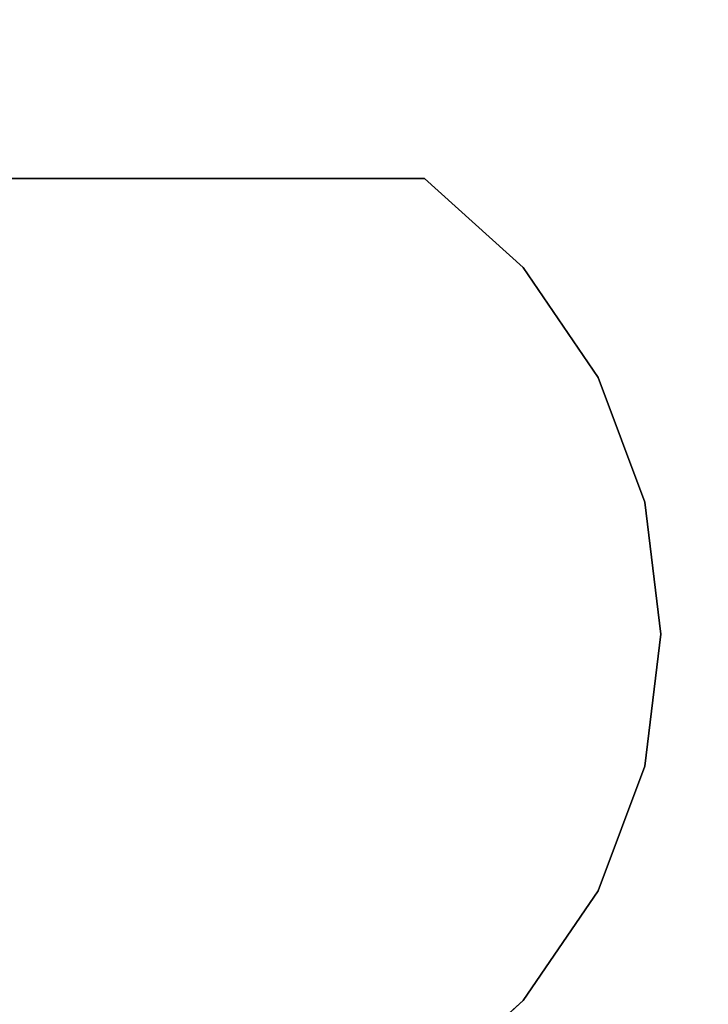
# Model space of a CAD drawing. Units: inches. Extents: x -0.2 to 42, y -27.1 to 0.
# Drawn here: x 1.2 to 1.5, y -24.1 to -23.6 of the extents above; entities that cross this region are included whole.
import ezdxf

# ---------------------------------------------------------------- set-up
doc = ezdxf.new("R2010")
doc.units = ezdxf.units.IN
doc.header["$MEASUREMENT"] = 0
for name, color, linetype in [('A-FURN-3-STOR-LWR-WD-BTTM-SRFC-HORZ', 255, 'Continuous'), ('A-FURN-3-STOR-LWR-WD-SHLF-HRDWR', 253, 'Continuous'), ('A-FURN-3-STOR-LWR-WD-SHLF-SRFC-HORZ', 255, 'Continuous'), ('A-FURN-3-STOR-LWR-WD-TOP-SRFC-HORZ', 255, 'Continuous')]:
    doc.layers.add(name, color=color, linetype=linetype)

msp = doc.modelspace()

# ---------------------------------------------------------------- linework, layer by layer
at = {"layer": 'A-FURN-3-STOR-LWR-WD-BTTM-SRFC-HORZ'}
for points in [[(0.789, -0.828, 5.527), (0.789, -26.898, 5.527), (41.211, -26.898, 5.527), (41.211, -0.828, 5.527)], [(0.809, -26.878, 2.777), (0.809, -0.848, 2.777), (41.191, -0.848, 2.777), (41.191, -26.878, 2.777)]]:
    msp.add_3dface(points, dxfattribs=at)
at = {"layer": 'A-FURN-3-STOR-LWR-WD-SHLF-HRDWR'}
for points, invisible_edges in [([(0.9108, -23.68194, 17.2082), (0.9108, -23.68194, 17.268), (1.38347, -23.68194, 17.268), (1.38347, -23.68194, 17.2082)], 1), ([(1.38347, -24.19194, 17.268), (1.38347, -23.68194, 17.268), (0.9108, -23.68194, 17.268), (0.9108, -24.19194, 17.268)], 1), ([(0.9108, -24.19194, 17.2082), (0.9108, -23.68194, 17.2082), (1.38347, -23.68194, 17.2082), (1.38347, -24.19194, 17.2082)], 4), ([(0.9108, -23.68194, 29.6992), (0.9108, -23.68194, 29.759), (1.38347, -23.68194, 29.759), (1.38347, -23.68194, 29.6992)], 1), ([(1.38347, -24.19194, 29.759), (1.38347, -23.68194, 29.759), (0.9108, -23.68194, 29.759), (0.9108, -24.19194, 29.759)], 1), ([(0.9108, -24.19194, 29.6992), (0.9108, -23.68194, 29.6992), (1.38347, -23.68194, 29.6992), (1.38347, -24.19194, 29.6992)], 4), ([(0.9108, -23.68194, 54.6812), (0.9108, -23.68194, 54.741), (1.38347, -23.68194, 54.741), (1.38347, -23.68194, 54.6812)], 1), ([(1.38347, -24.19194, 54.741), (1.38347, -23.68194, 54.741), (0.9108, -23.68194, 54.741), (0.9108, -24.19194, 54.741)], 1), ([(0.9108, -24.19194, 54.6812), (0.9108, -23.68194, 54.6812), (1.38347, -23.68194, 54.6812), (1.38347, -24.19194, 54.6812)], 4), ([(1.38347, -24.19194, 17.268), (1.43876, -24.1421, 17.268), (1.43876, -23.73179, 17.268), (1.38347, -23.68194, 17.268)], 10), ([(1.43876, -23.73179, 17.2082), (1.43876, -24.1421, 17.2082), (1.38347, -24.19194, 17.2082), (1.38347, -23.68194, 17.2082)], 5), ([(1.38347, -24.19194, 29.759), (1.43876, -24.1421, 29.759), (1.43876, -23.73179, 29.759), (1.38347, -23.68194, 29.759)], 10), ([(1.43876, -23.73179, 29.6992), (1.43876, -24.1421, 29.6992), (1.38347, -24.19194, 29.6992), (1.38347, -23.68194, 29.6992)], 5), ([(1.38347, -24.19194, 54.741), (1.43876, -24.1421, 54.741), (1.43876, -23.73179, 54.741), (1.38347, -23.68194, 54.741)], 10), ([(1.43876, -23.73179, 54.6812), (1.43876, -24.1421, 54.6812), (1.38347, -24.19194, 54.6812), (1.38347, -23.68194, 54.6812)], 5), ([(1.48067, -23.79332, 17.268), (1.43876, -23.73179, 17.268), (1.43876, -24.1421, 17.268), (1.48067, -24.08057, 17.268)], 10), ([(1.43876, -24.1421, 17.2082), (1.43876, -23.73179, 17.2082), (1.48067, -23.79332, 17.2082), (1.48067, -24.08057, 17.2082)], 5), ([(1.48067, -23.79332, 29.759), (1.43876, -23.73179, 29.759), (1.43876, -24.1421, 29.759), (1.48067, -24.08057, 29.759)], 10), ([(1.43876, -24.1421, 29.6992), (1.43876, -23.73179, 29.6992), (1.48067, -23.79332, 29.6992), (1.48067, -24.08057, 29.6992)], 5), ([(1.48067, -23.79332, 54.741), (1.43876, -23.73179, 54.741), (1.43876, -24.1421, 54.741), (1.48067, -24.08057, 54.741)], 10), ([(1.43876, -24.1421, 54.6812), (1.43876, -23.73179, 54.6812), (1.48067, -23.79332, 54.6812), (1.48067, -24.08057, 54.6812)], 5), ([(1.48067, -24.08057, 17.268), (1.50681, -24.01086, 17.268), (1.50681, -23.86303, 17.268), (1.48067, -23.79332, 17.268)], 10), ([(1.50681, -23.86303, 17.2082), (1.50681, -24.01086, 17.2082), (1.48067, -24.08057, 17.2082), (1.48067, -23.79332, 17.2082)], 5), ([(1.48067, -24.08057, 29.759), (1.50681, -24.01086, 29.759), (1.50681, -23.86303, 29.759), (1.48067, -23.79332, 29.759)], 10), ([(1.50681, -23.86303, 29.6992), (1.50681, -24.01086, 29.6992), (1.48067, -24.08057, 29.6992), (1.48067, -23.79332, 29.6992)], 5), ([(1.48067, -24.08057, 54.741), (1.50681, -24.01086, 54.741), (1.50681, -23.86303, 54.741), (1.48067, -23.79332, 54.741)], 10), ([(1.50681, -23.86303, 54.6812), (1.50681, -24.01086, 54.6812), (1.48067, -24.08057, 54.6812), (1.48067, -23.79332, 54.6812)], 5), ([(1.50681, -23.86303, 17.268), (1.50681, -24.01086, 17.268), (1.51569, -23.93694, 17.268)], 1), ([(1.51569, -23.93694, 17.2082), (1.50681, -24.01086, 17.2082), (1.50681, -23.86303, 17.2082), (1.51569, -23.93694, 17.2082)], 2), ([(1.50681, -23.86303, 29.759), (1.50681, -24.01086, 29.759), (1.51569, -23.93694, 29.759)], 1), ([(1.51569, -23.93694, 29.6992), (1.50681, -24.01086, 29.6992), (1.50681, -23.86303, 29.6992), (1.51569, -23.93694, 29.6992)], 2), ([(1.50681, -23.86303, 54.741), (1.50681, -24.01086, 54.741), (1.51569, -23.93694, 54.741)], 1), ([(1.51569, -23.93694, 54.6812), (1.50681, -24.01086, 54.6812), (1.50681, -23.86303, 54.6812), (1.51569, -23.93694, 54.6812)], 2)]:
    msp.add_3dface(points, dxfattribs=dict(at, invisible_edges=invisible_edges))
at = {"layer": 'A-FURN-3-STOR-LWR-WD-SHLF-SRFC-HORZ'}
for points in [[(0.804, -25.35114, 43), (41.196, -25.35114, 43), (41.196, -14.08594, 43), (0.804, -14.08594, 43)], [(0.804, -14.08594, 42.25), (41.196, -14.08594, 42.25), (41.196, -25.35114, 42.25), (0.804, -25.35114, 42.25)], [(0.914, -25.26457, 18.018), (41.086, -25.26457, 18.018), (41.086, -14.08594, 18.018), (0.914, -14.08594, 18.018)], [(0.914, -14.08594, 17.268), (41.086, -14.08594, 17.268), (41.086, -25.26457, 17.268), (0.914, -25.26457, 17.268)], [(0.914, -25.26457, 30.509), (41.086, -25.26457, 30.509), (41.086, -14.08594, 30.509), (0.914, -14.08594, 30.509)], [(0.914, -14.08594, 29.759), (41.086, -14.08594, 29.759), (41.086, -25.26457, 29.759), (0.914, -25.26457, 29.759)], [(0.914, -25.26457, 55.491), (41.086, -25.26457, 55.491), (41.086, -14.08594, 55.491), (0.914, -14.08594, 55.491)], [(0.914, -14.08594, 54.741), (41.086, -14.08594, 54.741), (41.086, -25.26457, 54.741), (0.914, -25.26457, 54.741)]]:
    msp.add_3dface(points, dxfattribs=at)
at = {"layer": 'A-FURN-3-STOR-LWR-WD-TOP-SRFC-HORZ'}
for points in [[(0.039, -26.976, 68), (41.961, -26.976, 68), (41.961, -0.118, 68), (0.039, -0.118, 68)], [(0.039, -0.118, 67), (41.961, -0.118, 67), (41.961, -26.976, 67), (0.039, -26.976, 67)]]:
    msp.add_3dface(points, dxfattribs=at)

# ---------------------------------------------------------------- meshes
at = {"layer": 'A-FURN-3-STOR-LWR-WD-SHLF-HRDWR'}
mesh = msp.add_polymesh((2, 9), dxfattribs=at)
for k, corner in enumerate([(1.38347, -24.19194, 17.2082), (1.43876, -24.1421, 17.2082), (1.48067, -24.08057, 17.2082), (1.50681, -24.01086, 17.2082), (1.51569, -23.93694, 17.2082), (1.50681, -23.86303, 17.2082), (1.48067, -23.79332, 17.2082), (1.43876, -23.73179, 17.2082), (1.38347, -23.68194, 17.2082), (1.38347, -24.19194, 17.268), (1.43876, -24.1421, 17.268), (1.48067, -24.08057, 17.268), (1.50681, -24.01086, 17.268), (1.51569, -23.93694, 17.268), (1.50681, -23.86303, 17.268), (1.48067, -23.79332, 17.268), (1.43876, -23.73179, 17.268), (1.38347, -23.68194, 17.268)]):
    mesh.set_mesh_vertex(divmod(k, 9), corner)
mesh = msp.add_polymesh((2, 9), dxfattribs=at)
for k, corner in enumerate([(1.38347, -24.19194, 29.6992), (1.43876, -24.1421, 29.6992), (1.48067, -24.08057, 29.6992), (1.50681, -24.01086, 29.6992), (1.51569, -23.93694, 29.6992), (1.50681, -23.86303, 29.6992), (1.48067, -23.79332, 29.6992), (1.43876, -23.73179, 29.6992), (1.38347, -23.68194, 29.6992), (1.38347, -24.19194, 29.759), (1.43876, -24.1421, 29.759), (1.48067, -24.08057, 29.759), (1.50681, -24.01086, 29.759), (1.51569, -23.93694, 29.759), (1.50681, -23.86303, 29.759), (1.48067, -23.79332, 29.759), (1.43876, -23.73179, 29.759), (1.38347, -23.68194, 29.759)]):
    mesh.set_mesh_vertex(divmod(k, 9), corner)
mesh = msp.add_polymesh((2, 9), dxfattribs=at)
for k, corner in enumerate([(1.38347, -24.19194, 54.6812), (1.43876, -24.1421, 54.6812), (1.48067, -24.08057, 54.6812), (1.50681, -24.01086, 54.6812), (1.51569, -23.93694, 54.6812), (1.50681, -23.86303, 54.6812), (1.48067, -23.79332, 54.6812), (1.43876, -23.73179, 54.6812), (1.38347, -23.68194, 54.6812), (1.38347, -24.19194, 54.741), (1.43876, -24.1421, 54.741), (1.48067, -24.08057, 54.741), (1.50681, -24.01086, 54.741), (1.51569, -23.93694, 54.741), (1.50681, -23.86303, 54.741), (1.48067, -23.79332, 54.741), (1.43876, -23.73179, 54.741), (1.38347, -23.68194, 54.741)]):
    mesh.set_mesh_vertex(divmod(k, 9), corner)

doc.saveas('drawing.dxf')
